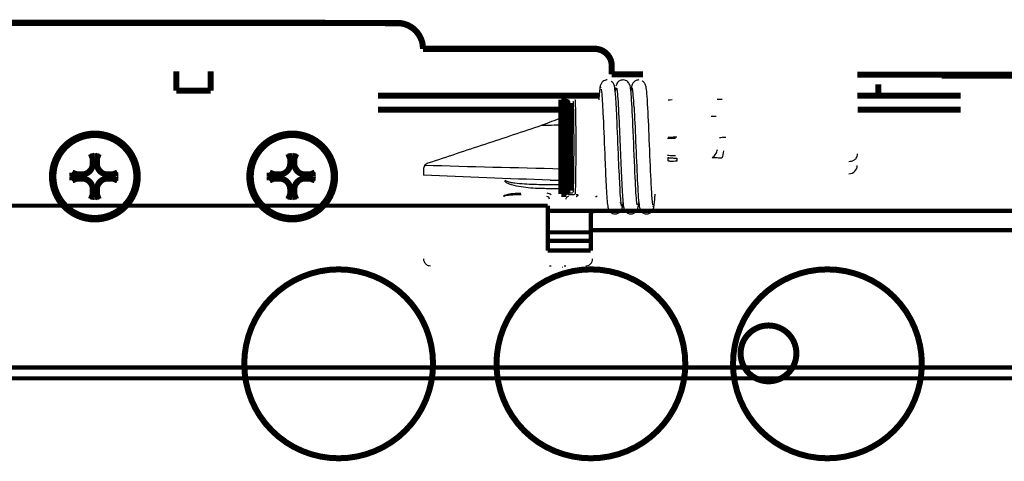
# Model space of a CAD drawing. Extents: x -255 to 1067, y -953 to 1035.
# Drawn here: x 681 to 796, y 444 to 495 of the extents above; entities that cross this region are included whole.
import ezdxf

# ---------------------------------------------------------------- set-up
doc = ezdxf.new("R2010")
doc.units = 0
doc.header["$MEASUREMENT"] = 0
for name, color, linetype in [('2', 7, 'CONTINUOUS'), ('6', 7, 'CONTINUOUS'), ('7', 7, 'CONTINUOUS')]:
    doc.layers.add(name, color=color, linetype=linetype)

msp = doc.modelspace()

# ---------------------------------------------------------------- linework, layer by layer
at = {"layer": '2', "color": 7, "linetype": 'CONTINUOUS', "const_width": 0.7}
for points in [[(677.19412, 495.1136), (725.1941, 495.09542)], [(725.19416, 495.09537), (725.32261, 495.09268)], [(728.19301, 492.09474), (748.193, 492.08717)], [(748.19302, 492.08718), (748.27865, 492.08539)], [(750.19341, 489.12178), (753.81731, 489.1204)], [(778.82311, 489.11094), (807.7955, 489.09997)], [(788.65411, 488.99308), (808.11047, 488.99308)], [(781.25875, 487.99065), (781.25875, 486.64064)], [(744.31893, 486.18638), (744.31477, 475.18638)], [(744.91893, 486.18615), (744.31893, 486.18638)], [(744.92025, 485.86238), (744.92, 485.97893)], [(744.92042, 485.73063), (744.92025, 485.86238)], [(744.92059, 485.57587), (744.92042, 485.73063)], [(744.92077, 485.4016), (744.92059, 485.57587)], [(744.92091, 485.21132), (744.92077, 485.4016)], [(744.92104, 485.00758), (744.92091, 485.21132)], [(744.92115, 484.79142), (744.92104, 485.00758)], [(745.31492, 475.586), (745.31878, 485.786)], [(744.92124, 484.56542), (744.92115, 484.79142)], [(744.92132, 484.33138), (744.92124, 484.56542)], [(744.92138, 484.09159), (744.92132, 484.33138)], [(744.92142, 483.84768), (744.92138, 484.09159)], [(744.92145, 483.60109), (744.92142, 483.84768)], [(744.92143, 482.52956), (744.92146, 482.81867)], [(744.92146, 483.35154), (744.92145, 483.60109)], [(744.92147, 483.09297), (744.92146, 483.35154)], [(744.92146, 482.81867), (744.92147, 483.09297)], [(744.92116, 481.24518), (744.92126, 481.58344)], [(744.92126, 481.58344), (744.92133, 481.9112)], [(744.92133, 481.9112), (744.92139, 482.22664)], [(744.92139, 482.22664), (744.92143, 482.52956)], [(744.92076, 480.18271), (744.92092, 480.54286)], [(744.92092, 480.54286), (744.92105, 480.8976)], [(744.92105, 480.8976), (744.92116, 481.24518)], [(744.92019, 479.09404), (744.9204, 479.45585)], [(744.9204, 479.45585), (744.92059, 479.8196)], [(744.92059, 479.8196), (744.92076, 480.18271)], [(744.91947, 478.047), (744.91972, 478.38692)], [(744.91972, 478.38692), (744.91997, 478.73693)], [(744.91997, 478.73693), (744.92019, 479.09404)], [(744.91833, 476.8329), (744.91863, 477.11013)], [(744.91863, 477.11013), (744.91892, 477.40643)], [(744.91892, 477.40643), (744.9192, 477.71919)], [(744.9192, 477.71919), (744.91947, 478.047)], [(744.91683, 475.76735), (744.91713, 475.93545)], [(744.91713, 475.93545), (744.91743, 476.12601)], [(744.91743, 476.12601), (744.91773, 476.33984)], [(744.91773, 476.33984), (744.91803, 476.57544)], [(744.91803, 476.57544), (744.91833, 476.8329)], [(744.31477, 475.18638), (744.91477, 475.18615)], [(744.91477, 475.18613), (744.91499, 475.1934)], [(744.91654, 475.62258), (744.91683, 475.76735)]]:
    msp.add_lwpolyline(points, dxfattribs=at)
at = {"layer": '2', "color": 6, "linetype": 'CONTINUOUS', "const_width": 0.7}
for points in [[(677.19563, 495.1485), (725.19561, 495.13033)], [(725.19561, 495.13033), (725.1941, 495.09542)], [(725.1956, 495.13031), (725.33856, 495.12693)], [(728.19452, 492.12965), (728.19301, 492.09474)], [(728.19452, 492.12965), (748.19451, 492.12208)], [(748.19451, 492.12208), (748.193, 492.08717)], [(748.19446, 492.12212), (748.28977, 492.11987)], [(750.19378, 490.12162), (750.19227, 490.08672)], [(750.19378, 490.12162), (750.19341, 489.12178)], [(699.45602, 487.24062), (699.45602, 489.49062)], [(703.45602, 489.49062), (703.45602, 487.24062)], [(703.45602, 487.24062), (699.45602, 487.24062)], [(689.71991, 479.32075), (689.5022, 479.87977)], [(689.71991, 478.74062), (689.71991, 479.32075)], [(689.71991, 479.32075), (690.19439, 479.32075)], [(690.19439, 479.32075), (690.41523, 479.87977)], [(690.19439, 479.32075), (690.19439, 478.74062)], [(712.71991, 479.32075), (712.50219, 479.87977)], [(712.71991, 478.74062), (712.71991, 479.32075)], [(712.71991, 479.32075), (713.19438, 479.32075)], [(713.19438, 479.32075), (713.41523, 479.87977)], [(713.19438, 479.32075), (713.19438, 478.74062)], [(689.71991, 478.74062), (689.47655, 478.74062)], [(690.19439, 478.74062), (690.44125, 478.74062)], [(712.71991, 478.74062), (712.47654, 478.74062)], [(713.19438, 478.74062), (713.44124, 478.74062)], [(687.31692, 477.24062), (687.32061, 477.69701)], [(687.32061, 476.78423), (687.31692, 477.24062)], [(687.87702, 477.47786), (687.31957, 477.69714)], [(687.87702, 477.00338), (687.31957, 476.78411)], [(687.87702, 477.00338), (687.87702, 477.47786)], [(688.45715, 477.47786), (687.87702, 477.47786)], [(688.45715, 477.00338), (687.87702, 477.00338)], [(688.4589, 477.72298), (688.45715, 477.47786)], [(688.45715, 477.00338), (688.4589, 476.75827)], [(691.45715, 477.47786), (691.4589, 477.72298)], [(691.45715, 477.47786), (692.03728, 477.47786)], [(692.03728, 477.00338), (691.45715, 477.00338)], [(691.45715, 477.00338), (691.4589, 476.75827)], [(692.03728, 477.47786), (692.59786, 477.69714)], [(692.03728, 477.47786), (692.03728, 477.00338)], [(692.03728, 477.00338), (692.59786, 476.78411)], [(710.31691, 477.24062), (710.3206, 477.69701)], [(710.3206, 476.78423), (710.31691, 477.24062)], [(710.87702, 477.47786), (710.31956, 477.69714)], [(710.87702, 477.00338), (710.31956, 476.78411)], [(710.87702, 477.00338), (710.87702, 477.47786)], [(711.45714, 477.47786), (710.87702, 477.47786)], [(711.45714, 477.00338), (710.87702, 477.00338)], [(711.45889, 477.72298), (711.45714, 477.47786)], [(711.45714, 477.00338), (711.45889, 476.75827)], [(714.45714, 477.47786), (714.45889, 477.72298)], [(714.45714, 477.47786), (715.03727, 477.47786)], [(715.03727, 477.00338), (714.45714, 477.00338)], [(714.45714, 477.00338), (714.45889, 476.75827)], [(715.03727, 477.47786), (715.59785, 477.69714)], [(715.03727, 477.47786), (715.03727, 477.00338)], [(715.03727, 477.00338), (715.59785, 476.78411)], [(689.71991, 475.74062), (689.47655, 475.74062)], [(689.71991, 475.1605), (689.5022, 474.60148)], [(689.71991, 475.1605), (689.71991, 475.74062)], [(690.19439, 475.1605), (689.71991, 475.1605)], [(690.19439, 475.74062), (690.19439, 475.1605)], [(690.19439, 475.74062), (690.44125, 475.74062)], [(690.19439, 475.1605), (690.41523, 474.60148)], [(712.71991, 475.74062), (712.47654, 475.74062)], [(712.71991, 475.1605), (712.50219, 474.60148)], [(712.71991, 475.1605), (712.71991, 475.74062)], [(713.19438, 475.1605), (712.71991, 475.1605)], [(713.19438, 475.74062), (713.19438, 475.1605)], [(713.19438, 475.74062), (713.44124, 475.74062)], [(713.19438, 475.1605), (713.41523, 474.60148)]]:
    msp.add_lwpolyline(points, dxfattribs=at)
at = {"layer": '2', "color": 7, "linetype": 'CONTINUOUS', "const_width": 0.7}
for points in [[(725.4536, 495.08404, 0.011822333), (725.32261, 495.09268)], [(725.58727, 495.06925, 0.010997496), (725.4536, 495.08404)], [(725.72316, 495.04817, 0.010806972), (725.58727, 495.06925)], [(725.86086, 495.02005, 0.011411154), (725.72316, 495.04817)], [(725.99988, 494.98486, 0.011698919), (725.86086, 495.02005)], [(726.1398, 494.94201, 0.011924603), (725.99988, 494.98486)], [(726.28003, 494.89156, 0.012080005), (726.1398, 494.94201)], [(726.41999, 494.83296, 0.012382234), (726.28003, 494.89156)], [(726.55908, 494.76637, 0.012556243), (726.41999, 494.83296)], [(726.69659, 494.69136, 0.012812874), (726.55908, 494.76637)], [(726.8319, 494.60825, 0.012958524), (726.69659, 494.69136)], [(726.96421, 494.51672, 0.0131822), (726.8319, 494.60825)], [(727.09292, 494.41722, 0.01331861), (726.96421, 494.51672)], [(727.21716, 494.30961, 0.013529699), (727.09292, 494.41722)], [(727.33641, 494.19456, 0.013602047), (727.21716, 494.30961)], [(727.44976, 494.07213, 0.013673609), (727.33641, 494.19456)], [(727.55683, 493.94285, 0.013850015), (727.44976, 494.07213)], [(727.65675, 493.80686, 0.014194152), (727.55683, 493.94285)], [(727.74923, 493.6659, 0.013881583), (727.65675, 493.80686)], [(727.83345, 493.52069, 0.01310593), (727.74923, 493.6659)], [(727.90955, 493.36864, 0.014300491), (727.83345, 493.52069)], [(727.9769, 493.20912, 0.016767434), (727.90955, 493.36864)], [(728.03492, 493.05677, 0.013051103), (727.9769, 493.20912)], [(728.0828, 492.91703, 0.0052930606), (728.03492, 493.05677)], [(728.12381, 492.73644, 0.017625834), (728.0828, 492.91703)], [(728.16063, 492.4586, 0.029925156), (728.12381, 492.73644)], [(728.19302, 492.0948, 0.015083075), (728.16063, 492.4586)], [(748.36598, 492.07963, 0.011822198), (748.27865, 492.08539)], [(748.45509, 492.06977, 0.010997356), (748.36598, 492.07963)], [(748.54569, 492.05571, 0.010806821), (748.45509, 492.06977)], [(748.63749, 492.03696, 0.011410983), (748.54569, 492.05571)], [(748.73017, 492.0135, 0.011698731), (748.63749, 492.03696)], [(748.82345, 491.98493, 0.011924401), (748.73017, 492.0135)], [(748.91693, 491.9513, 0.012079791), (748.82345, 491.98493)], [(749.01025, 491.91222, 0.012382007), (748.91693, 491.9513)], [(749.10297, 491.86783, 0.012556007), (749.01025, 491.91222)], [(749.19465, 491.81782, 0.012812631), (749.10297, 491.86783)], [(749.28485, 491.76241, 0.012958277), (749.19465, 491.81782)], [(749.37306, 491.70139, 0.013181951), (749.28485, 491.76241)], [(749.45887, 491.63506, 0.013318363), (749.37306, 491.70139)], [(749.54169, 491.56331, 0.013529457), (749.45887, 491.63506)], [(749.62119, 491.48661, 0.013601814), (749.54169, 491.56331)], [(749.69676, 491.40499, 0.013673389), (749.62119, 491.48661)], [(749.76814, 491.3188, 0.013849809), (749.69676, 491.40499)], [(749.83475, 491.22814, 0.014193961), (749.76814, 491.3188)], [(749.89641, 491.13417, 0.01388142), (749.83475, 491.22814)], [(749.95255, 491.03736, 0.013105797), (749.89641, 491.13417)], [(750.00329, 490.93599, 0.014300373), (749.95255, 491.03736)], [(750.04819, 490.82964, 0.016767332), (750.00329, 490.93599)], [(750.08686, 490.72808, 0.013051054), (750.04819, 490.82964)], [(750.11878, 490.63492, 0.005293048), (750.08686, 490.72808)], [(750.14612, 490.51452, 0.017625814), (750.11878, 490.63492)], [(750.17067, 490.3293, 0.02992524), (750.14612, 490.51452)], [(750.19226, 490.08676, 0.015083169), (750.17067, 490.3293)], [(744.91956, 486.08707, 0.0004915061), (744.91897, 486.18615)], [(744.92, 485.97893, 0.0003609596), (744.91956, 486.08707)], [(744.91499, 475.1934, 0.027794738), (744.91522, 475.21761)], [(744.91522, 475.21761, 0.0016017074), (744.91546, 475.25925)], [(744.91546, 475.25925, 0.0005507252), (744.91572, 475.31896)], [(744.91572, 475.31896, 0.0003004846), (744.91598, 475.39907)], [(744.91598, 475.39907, 0.0001805911), (744.91626, 475.49972)], [(744.91626, 475.49972, 0.0001224249), (744.91654, 475.62258)]]:
    msp.add_lwpolyline(points, format="xyb", dxfattribs=at)
at = {"layer": '2', "color": 6, "linetype": 'CONTINUOUS', "const_width": 0.7}
for points in [[(725.48341, 495.11637, 0.012801414), (725.33856, 495.12693)], [(725.63032, 495.09836, 0.012154494), (725.48341, 495.11637)], [(725.77865, 495.07289, 0.011972597), (725.63032, 495.09836)], [(725.92774, 495.03926, 0.012479236), (725.77865, 495.07289)], [(726.07699, 494.99759, 0.012718293), (725.92774, 495.03926)], [(726.22578, 494.94741, 0.012874036), (726.07699, 494.99759)], [(726.37346, 494.88897, 0.012975693), (726.22578, 494.94741)], [(726.51927, 494.8219, 0.01318303), (726.37346, 494.88897)], [(726.66259, 494.7466, 0.013292953), (726.51927, 494.8219)], [(726.80259, 494.66285, 0.013437675), (726.66259, 494.7466)], [(726.93872, 494.57122, 0.013510096), (726.80259, 494.66285)], [(727.07012, 494.47165, 0.013608194), (726.93872, 494.57122)], [(727.19634, 494.36483, 0.013662483), (727.07012, 494.47165)], [(727.31653, 494.25087, 0.013732476), (727.19634, 494.36483)], [(727.43038, 494.13064, 0.01372301), (727.31653, 494.25087)], [(727.53712, 494.00443, 0.013659531), (727.43038, 494.13064)], [(727.63661, 493.8729, 0.013733215), (727.53712, 494.00443)], [(727.72817, 493.73643, 0.013898343), (727.63661, 493.8729)], [(727.8118, 493.59667, 0.013544772), (727.72817, 493.73643)], [(727.88695, 493.45446, 0.012727534), (727.8118, 493.59667)], [(727.95398, 493.30748, 0.013687695), (727.88695, 493.45446)], [(728.01254, 493.15526, 0.015727342), (727.95398, 493.30748)], [(728.06239, 493.01097, 0.012377569), (728.01254, 493.15526)], [(728.10306, 492.87955, 0.0053927517), (728.06239, 493.01097)], [(728.13748, 492.71261, 0.016187672), (728.10306, 492.87955)], [(728.16801, 492.45926, 0.027070657), (728.13748, 492.71261)], [(728.19446, 492.12961, 0.013870207), (728.16801, 492.45926)], [(748.38634, 492.11282, 0.012801291), (748.28977, 492.11987)], [(748.48428, 492.10082, 0.012154288), (748.38634, 492.11282)], [(748.58317, 492.08384, 0.011972307), (748.48428, 492.10082)], [(748.68257, 492.06141, 0.012478849), (748.58317, 492.08384)], [(748.78207, 492.03363, 0.012717808), (748.68257, 492.06141)], [(748.88127, 492.00017, 0.012873462), (748.78207, 492.03363)], [(748.97972, 491.96121, 0.012975032), (748.88127, 492.00017)], [(749.07693, 491.91649, 0.013182285), (748.97972, 491.96121)], [(749.17248, 491.86628, 0.013292132), (749.07693, 491.91649)], [(749.26582, 491.81045, 0.013436785), (749.17248, 491.86628)], [(749.35658, 491.74936, 0.013509151), (749.26582, 491.81045)], [(749.44418, 491.68297, 0.013607202), (749.35658, 491.74936)], [(749.52833, 491.61176, 0.013661458), (749.44418, 491.68297)], [(749.60847, 491.53578, 0.01373143), (749.52833, 491.61176)], [(749.68438, 491.45562, 0.013721961), (749.60847, 491.53578)], [(749.75554, 491.37148, 0.013658495), (749.68438, 491.45562)], [(749.82187, 491.28379, 0.013732196), (749.75554, 491.37148)], [(749.88291, 491.19281, 0.013897345), (749.82187, 491.28379)], [(749.93868, 491.09964, 0.013543847), (749.88291, 491.19281)], [(749.98878, 491.00483, 0.012726715), (749.93868, 491.09964)], [(750.03347, 490.90683, 0.013686879), (749.98878, 491.00483)], [(750.07252, 490.80535, 0.015726498), (750.03347, 490.90683)], [(750.10576, 490.70916, 0.012376991), (750.07252, 490.80535)], [(750.13287, 490.62154, 0.0053925232), (750.10576, 490.70916)], [(750.15583, 490.51025, 0.016187054), (750.13287, 490.62154)], [(750.17619, 490.34134, 0.027069979), (750.15583, 490.51025)], [(750.19383, 490.12157, 0.013870034), (750.17619, 490.34134)], [(694.9579, 477.24062, 1), (684.9579, 477.24062)], [(694.79095, 477.24062, 1), (685.12526, 477.24062)], [(717.9579, 477.24062, 1), (707.9579, 477.24062)], [(717.79094, 477.24062, 1), (708.12525, 477.24062)], [(688.45715, 477.47786, 0.41421356), (689.71991, 478.74062)], [(690.19439, 478.74062, 0.41421356), (691.45715, 477.47786)], [(711.45714, 477.47786, 0.41421356), (712.71991, 478.74062)], [(713.19438, 478.74062, 0.41421356), (714.45714, 477.47786)], [(684.9579, 477.24062, 1), (694.9579, 477.24062)], [(685.12526, 477.24062, 1), (694.79095, 477.24062)], [(689.71991, 475.74062, 0.41421356), (688.45715, 477.00338)], [(691.45715, 477.00338, 0.41421356), (690.19439, 475.74062)], [(707.9579, 477.24062, 1), (717.9579, 477.24062)], [(708.12525, 477.24062, 1), (717.79094, 477.24062)], [(712.71991, 475.74062, 0.41421356), (711.45714, 477.00338)], [(714.45714, 477.00338, 0.41421356), (713.19438, 475.74062)]]:
    msp.add_lwpolyline(points, format="xyb", dxfattribs=at)
at = {"layer": '2', "color": 1, "linetype": 'CONTINUOUS', "const_width": 0.7}
for points in [[(748.70895, 486.64062), (722.95602, 486.64062)], [(790.85627, 486.64062), (778.82578, 486.64062)], [(722.95602, 485.04062), (745.64499, 485.04062)], [(778.82757, 485.04062), (790.85621, 485.04062)]]:
    msp.add_lwpolyline(points, dxfattribs=at)
at = {"layer": '2', "color": 2, "linetype": 'CONTINUOUS', "const_width": 0.7}
for points in [[(771.706, 456.64062, 1), (765.20601, 456.64062)], [(765.20601, 456.64062, 1), (771.706, 456.64062)]]:
    msp.add_lwpolyline(points, format="xyb", dxfattribs=at)
at = {"layer": '2', "color": 8, "linetype": 'CONTINUOUS'}
for points, knots in [([(749.67576, 488.48435), (749.56836, 488.48444), (749.42471, 488.46244), (749.10542, 488.28422), (749.01291, 488.1472), (748.9618, 488.06843), (748.93522, 488.02143), (748.86727, 487.86145), (748.83945, 487.75253), (748.80267, 487.53806), (748.7772, 487.38677), (748.72102, 486.80617), (748.69808, 486.51528), (748.67557, 486.18473)], [0, 0, 0, 0, 0.11594769, 0.11594769, 0.25409106, 0.25409106, 0.37527679, 0.37527679, 0.58347437, 0.58347437, 0.67271995, 0.67271995, 0.73739462, 0.73739462, 0.73739462, 0.73739462]), ([(751.15313, 475.90347), (751.10155, 476.8183), (751.04967, 477.97365), (750.92595, 480.91356), (750.8582, 482.63954), (750.73347, 485.25284), (750.68493, 486.1144), (750.57819, 487.40344), (750.53693, 487.61668), (750.48881, 487.84085), (750.45033, 487.96075), (750.33226, 488.164), (750.2433, 488.26507), (750.12763, 488.34433)], [0.15300179, 0.15300179, 0.15300179, 0.15300179, 0.26271469, 0.26271469, 0.40455527, 0.40455527, 0.5125781, 0.5125781, 0.61503402, 0.61503402, 0.75024871, 0.75024871, 0.87165034, 0.87165034, 0.87165034, 0.87165034]), ([(751.50923, 488.48369), (751.3453, 488.48376), (751.2072, 488.43448), (751.00199, 488.31745), (750.88653, 488.22109), (750.74092, 487.97317), (750.70623, 487.87239), (750.68064, 487.76754)], [0, 0, 0, 0, 0.15001486, 0.15001486, 0.30391256, 0.30391256, 0.4038326, 0.4038326, 0.4038326, 0.4038326]), ([(753.1546, 473.94167), (753.1519, 473.94396), (753.1402, 473.9911), (753.11386, 474.1995), (753.10224, 474.2942), (753.02496, 475.12026), (752.96248, 476.25381), (752.81876, 479.41338), (752.74348, 481.39207), (752.59532, 484.7259), (752.52994, 485.99625), (752.4324, 487.1406), (752.41349, 487.31327), (752.38303, 487.52324), (752.37445, 487.57768), (752.3446, 487.74235), (752.32289, 487.83655), (752.25521, 488.01255), (752.21908, 488.07403), (752.17818, 488.13517), (752.16612, 488.15134), (752.04872, 488.30336), (751.85118, 488.45166), (751.59396, 488.4791)], [0, 0, 0, 0, 0.1292805, 0.1292805, 0.16592688, 0.16592688, 0.31207144, 0.31207144, 0.48658476, 0.48658476, 0.63692013, 0.63692013, 0.69162856, 0.69162856, 0.7115791, 0.7115791, 0.74454847, 0.74454847, 0.77461526, 0.77461526, 0.78960277, 0.78960277, 0.97960434, 0.97960434, 0.97960434, 0.97960434]), ([(752.52685, 487.81654), (752.51836, 487.78644), (752.49476, 487.69988), (752.45423, 487.43559), (752.44, 487.32395), (752.4255, 487.18831)], [0.49101525, 0.49101525, 0.49101525, 0.49101525, 0.54168101, 0.54168101, 0.56870479, 0.56870479, 0.56870479, 0.56870479]), ([(753.34244, 488.48291), (753.18615, 488.48294), (753.05071, 488.4381), (752.84473, 488.32333), (752.73243, 488.23212), (752.5797, 487.98775), (752.54649, 487.88642), (752.52735, 487.81848), (752.52708, 487.81752), (752.52685, 487.81654)], [0, 0, 0, 0, 0.18243129, 0.18243129, 0.35972895, 0.35972895, 0.48928232, 0.48928232, 0.49101525, 0.49101525, 0.49101525, 0.49101525]), ([(754.99056, 473.93365), (754.98839, 473.93787), (754.96346, 474.01799), (754.88625, 474.79938), (754.84247, 475.45776), (754.72884, 477.61279), (754.66208, 479.25539), (754.52798, 482.49834), (754.46539, 483.98488), (754.31902, 486.67883), (754.25416, 487.36345), (754.17609, 487.745), (754.15997, 487.81514), (754.11248, 487.95546), (754.08527, 488.0134), (754.00946, 488.14551), (753.94732, 488.23704), (753.78434, 488.35121), (753.75555, 488.36874), (753.72534, 488.38505)], [0, 0, 0, 0, 0.11058527, 0.11058527, 0.23523061, 0.23523061, 0.42625747, 0.42625747, 0.60174118, 0.60174118, 0.8191211, 0.8191211, 0.85267528, 0.85267528, 0.88684807, 0.88684807, 0.94516639, 0.94516639, 0.95666763, 0.95666763, 0.95666763, 0.95666763]), ([(748.94188, 487.42483), (748.94425, 487.42052), (748.97419, 487.32826), (749.07164, 486.28697), (749.13011, 485.30452), (749.25751, 482.65639), (749.32579, 480.91955), (749.44156, 478.16406), (749.48617, 477.1512), (749.58745, 475.21339), (749.63283, 474.49376), (749.73378, 473.68715), (749.76585, 473.57165), (749.81024, 473.42826), (749.87342, 473.244), (750.05551, 473.08173), (750.13925, 472.99687), (750.39987, 472.89901), (750.49723, 472.88412), (750.58659, 472.88412)], [0, 0, 0, 0, 0.13135367, 0.13135367, 0.29175485, 0.29175485, 0.49283711, 0.49283711, 0.6237606, 0.6237606, 0.78624778, 0.78624778, 0.87510925, 0.87510925, 0.98865697, 0.98865697, 0.99572279, 0.99572279, 1, 1, 1, 1]), ([(750.66067, 487.56), (750.65183, 487.52605), (750.63018, 487.42108), (750.60852, 487.26206), (750.59574, 487.15047)], [8.4268014, 8.4268014, 8.4268014, 8.4268014, 8.4944557, 8.5917068, 8.5917068, 8.5917068, 8.5917068]), ([(750.76471, 487.53228), (750.78068, 487.41359), (750.79285, 487.36541), (750.81905, 487.1643), (750.83159, 487.0661), (750.91286, 486.21685), (750.9779, 485.0576), (751.15194, 481.26672), (751.24879, 478.56387), (751.40593, 475.47122), (751.45826, 474.64562), (751.53437, 473.93036), (751.56304, 473.49534), (751.82998, 473.12267), (751.89989, 473.05156), (752.16041, 472.91446), (752.29031, 472.88333), (752.41979, 472.88333)], [0, 0, 0, 0, 0.19186238, 0.19186238, 0.24225389, 0.24225389, 0.43622654, 0.43622654, 0.74324585, 0.74324585, 0.89560548, 0.89560548, 0.95604383, 0.95604383, 0.98000385, 0.98000385, 1, 1, 1, 1]), ([(752.79258, 485.30278), (752.78422, 485.45254), (752.74605, 486.10547), (752.67788, 487.03743), (752.61746, 487.46827), (752.58698, 487.57521), (752.58661, 487.57668)], [2.9195106, 2.9195106, 2.9195106, 2.9195106, 2.9845385, 3.2141184, 3.4436982, 3.4469515, 3.4469515, 3.4469515, 3.4469515]), ([(752.79258, 485.30278), (752.85318, 484.22386), (752.91353, 482.83912), (753.11114, 478.08575), (753.21803, 475.1304), (753.38513, 473.80945), (753.40883, 473.6565), (753.50021, 473.33897), (753.60283, 473.16502), (753.78379, 473.03216), (753.8285, 472.99971), (754.00388, 472.91098), (754.12977, 472.88262), (754.25326, 472.88254)], [0.2440289, 0.2440289, 0.2440289, 0.2440289, 0.43741515, 0.43741515, 0.85211514, 0.85211514, 0.90372001, 0.90372001, 0.98383442, 0.98383442, 0.98922802, 0.98922802, 1, 1, 1, 1]), ([(751.17073, 474.23091), (751.34387, 473.79056), (751.31429, 473.89748), (751.25576, 474.32953), (751.19257, 475.21956), (751.15833, 475.8107), (751.15313, 475.90347)], [10.785691, 10.785691, 10.785691, 10.785691, 10.790254, 11.019834, 11.249414, 11.290856, 11.290856, 11.290856, 11.290856]), ([(754.25326, 472.88254), (754.35593, 472.88254), (754.4807, 472.90274), (754.83012, 473.07177), (754.93633, 473.25054), (754.96392, 473.2962), (754.97306, 473.31192), (755.04814, 473.45468), (755.07916, 473.58136), (755.12439, 473.83089), (755.14048, 473.95079), (755.16857, 474.18977), (755.19249, 474.45038), (755.22098, 474.81012), (755.23385, 474.98958), (755.2466, 475.18224)], [0, 0, 0, 0, 0.01527467, 0.01527467, 0.042089967, 0.042089967, 0.051195912, 0.051195912, 0.11028855, 0.11028855, 0.16531832, 0.16531832, 0.27304855, 0.27304855, 0.36421526, 0.36421526, 0.36421526, 0.36421526]), ([(748.40713, 474.98489), (748.40708, 474.98096), (748.40714, 474.9752), (748.40738, 474.96762), (748.40773, 474.9596), (748.40843, 474.94939), (748.40954, 474.93737), (748.41124, 474.92617), (748.41412, 474.90578), (748.42441, 474.87352), (748.42299, 474.87582), (748.42521, 474.87533), (748.42233, 474.87027), (748.41874, 474.86744), (748.4175, 474.86879), (748.41735, 474.8673), (748.41465, 474.87091), (748.33342, 474.88867), (748.30704, 474.88493)], [0, 0, 0, 0, 0.027677932, 0.041026217, 0.054042862, 0.084987184, 0.11380554, 0.14045373, 0.16489895, 0.26374659, 0.35995339, 0.47822376, 0.50189417, 0.52130406, 0.56874634, 0.62768904, 0.74958586, 1, 1, 1, 1]), ([(750.58659, 472.88412), (750.69053, 472.88405), (750.80342, 472.90662), (751.05123, 473.01427), (751.15593, 473.10641), (751.25192, 473.22666), (751.29171, 473.28283), (751.3531, 473.4052), (751.37375, 473.46073), (751.41125, 473.5835), (751.45327, 473.71955), (751.50371, 474.22159)], [0, 0, 0, 0, 0.15768274, 0.15768274, 0.37207634, 0.37207634, 0.4444632, 0.4444632, 0.50681319, 0.50681319, 0.58968182, 0.58968182, 0.58968182, 0.58968182]), ([(752.41979, 472.88333), (752.68748, 472.88318), (752.90565, 473.02095), (753.10906, 473.24796), (753.15354, 473.335), (753.2241, 473.49636), (753.25049, 473.60596), (753.28127, 473.77067), (753.30475, 473.9057), (753.33507, 474.20166), (753.33597, 474.21057), (753.33688, 474.21955)], [0, 0, 0, 0, 0.10134969, 0.10134969, 0.16285787, 0.16285787, 0.27773322, 0.27773322, 0.34945549, 0.34945549, 0.35166424, 0.35166424, 0.35166424, 0.35166424])]:
    msp.add_open_spline(points, degree=3, knots=knots, dxfattribs=at)
for points in [[(748.92493, 487.55974), (748.90861, 487.62226), (748.89234, 487.65384), (748.87607, 487.65392)], [(755.05295, 473.71311), (755.03735, 473.71313), (755.0218, 473.74411), (755.00619, 473.80545)]]:
    msp.add_open_spline(points, degree=3, dxfattribs=at)
at = {"layer": '2', "color": 7, "linetype": 'CONTINUOUS'}
msp.add_open_spline([(744.91477, 475.18613), (744.91584, 475.18615), (744.91722, 475.18616), (744.91906, 475.18617), (744.92236, 475.18621), (744.92759, 475.18633), (744.93477, 475.18663), (744.94199, 475.18705), (744.95294, 475.18789), (744.96766, 475.1895), (744.98614, 475.19239), (745.00473, 475.19621), (745.03289, 475.20341), (745.07024, 475.21643), (745.1152, 475.23867), (745.1577, 475.2669), (745.20913, 475.31131), (745.26126, 475.37885), (745.30103, 475.46415), (745.31534, 475.5613), (745.31442, 475.57796), (745.31523, 475.58536), (745.31514, 475.59569), (745.31532, 475.60869), (745.3155, 475.63964), (745.31584, 475.70926), (745.31627, 475.85457), (745.31673, 476.06), (745.31745, 476.47095), (745.31845, 477.24783), (745.31956, 478.53066), (745.32042, 479.98376), (745.3209, 481.27593), (745.3211, 482.29633), (745.32115, 483.06598), (745.32108, 483.76464), (745.32093, 484.2919), (745.32075, 484.68218), (745.32057, 484.95773), (745.32035, 485.20338), (745.32013, 485.37844), (745.31994, 485.49899), (745.31979, 485.57955), (745.31962, 485.64785), (745.31947, 485.6953), (745.31934, 485.7275), (745.31924, 485.74897), (745.31913, 485.76632), (745.31903, 485.77673), (745.31897, 485.78303), (745.3189, 485.78666), (745.31889, 485.7899), (745.31855, 485.79638), (745.31984, 485.79586), (745.30995, 485.88863), (745.2747, 485.97657), (745.22066, 486.05418), (745.1524, 486.1147), (745.05455, 486.16937), (744.97242, 486.1862), (744.91897, 486.18615)], degree=3, knots=[0, 0, 0, 0, 0.000161129, 0.000241865, 0.0003227148, 0.000739693, 0.0011596333, 0.0015824992, 0.0020082514, 0.0030841991, 0.0041771731, 0.0052863578, 0.0064108398, 0.0092717219, 0.012202911, 0.015183249, 0.01818921, 0.024106869, 0.029829563, 0.035194179, 0.039037008, 0.04686742, 0.054797378, 0.062836565, 0.070986728, 0.10041457, 0.13115508, 0.16312671, 0.19621152, 0.28306505, 0.3725816, 0.46084366, 0.54424296, 0.59602049, 0.64404816, 0.69036662, 0.74029738, 0.76686159, 0.79428026, 0.82247413, 0.85134568, 0.86645773, 0.88170238, 0.89706139, 0.91251575, 0.9212918, 0.93008862, 0.93890283, 0.94773146, 0.95055751, 0.95338489, 0.95621392, 0.95904521, 0.96385797, 0.96923351, 0.9747629, 0.98050029, 0.98561551, 0.99063843, 1, 1, 1, 1], dxfattribs=at)
at = {"layer": '2', "color": 71, "linetype": 'CONTINUOUS'}
for points, knots in [([(745.70028, 485.98583), (745.6892, 485.98586), (745.66682, 485.7719), (745.64695, 485.15405), (745.63828, 484.76304)], [2.7399254, 2.7399254, 2.7399254, 2.7399254, 8.5420252, 14.344123, 14.344123, 14.344123, 14.344123]), ([(745.69804, 475.38671), (745.71267, 475.40071), (745.72735, 475.60158), (745.75108, 476.26232), (745.76069, 476.66201), (745.77674, 477.61978), (745.78319, 478.17855), (745.79226, 479.40438), (745.79472, 480.07583), (745.79493, 481.30438), (745.7934, 481.86293), (745.78622, 483.09794), (745.77934, 483.75274), (745.76151, 484.82855), (745.75066, 485.25645), (745.72668, 485.83487), (745.71353, 485.98585), (745.70028, 485.98583)], [2, 2, 2, 2, 9.6899811, 9.6899811, 15.841979, 15.841979, 21.994021, 21.994021, 28.387532, 28.387532, 33.726598, 33.726598, 40.844524, 40.844524, 47.76674, 47.76674, 54.688956, 54.688956, 54.688956, 54.688956]), ([(745.90033, 486.18575), (745.9136, 486.18578), (745.92676, 486.02909), (745.95077, 485.42885), (745.96163, 484.98481), (745.97948, 483.86839), (745.98636, 483.18889), (745.99353, 481.90727), (745.99506, 481.32765), (745.99482, 480.05273), (745.99235, 479.35595), (745.98326, 478.08386), (745.97679, 477.504), (745.9607, 476.51009), (745.95107, 476.09531), (745.92729, 475.40964), (745.91259, 475.2012), (745.89797, 475.18666)], [2, 2, 2, 2, 8.9222152, 8.9222152, 15.844431, 15.844431, 22.962358, 22.962358, 28.301423, 28.301423, 34.694935, 34.694935, 40.846977, 40.846977, 46.998975, 46.998975, 54.688956, 54.688956, 54.688956, 54.688956]), ([(745.62133, 484.61027), (745.6193, 484.60619), (745.57898, 484.58347), (745.46399, 484.52042), (745.39857, 484.48485), (745.32553, 484.44562), (745.32086, 484.44311)], [2, 2, 2, 2, 3.3776112, 3.3776112, 4.3673955, 4.4346022, 4.4346022, 4.4346022, 4.4346022]), ([(745.60439, 484.73965), (745.60651, 484.73969), (745.62057, 484.7402), (745.63117, 484.74129), (745.64825, 484.7424), (745.65786, 484.7435), (745.66745, 484.74455), (745.67256, 484.7456), (745.6741, 484.7464), (745.67421, 484.74666), (745.6744, 484.74596)], [0.0000096212, 0.0000096212, 0.0000096212, 0.0000096212, 0.0000519846, 0.000103222, 0.000202508, 0.000249088, 0.000295087, 0.0003857852, 0.0004310559, 0.000431655, 0.000431655, 0.000431655, 0.000431655]), ([(745.62133, 484.61027), (745.62131, 484.59424), (745.6213, 484.5782), (745.62093, 484.08882), (745.61879, 483.61715), (745.61507, 483.18589)], [2.1738325, 2.1738325, 2.1738325, 2.1738325, 2.2351056, 2.2351056, 4.0435345, 4.0435345, 4.0435345, 4.0435345]), ([(728.81065, 478.83021), (731.00619, 479.55144), (733.21947, 480.28142), (736.53674, 481.37926), (737.64243, 481.74584), (739.8487, 482.47869), (740.94949, 482.84505), (742.04359, 483.21001)], [2, 2, 2, 2, 19.343564, 19.343564, 28.016621, 28.016621, 36.69184, 36.69184, 36.69184, 36.69184]), ([(757.78227, 481.80188), (757.58341, 481.80189), (757.26703, 481.8003), (756.88585, 481.79386), (756.78628, 481.7884), (756.78291, 481.78493)], [0, 0, 0, 0, 0.0005722313, 0.000980298, 0.0015525273, 0.0015525273, 0.0015525273, 0.0015525273]), ([(761.87427, 479.41816), (762.04323, 479.53175), (762.19986, 479.68792), (762.40561, 480.03847), (762.47165, 480.21172), (762.50242, 480.3986)], [2, 2, 2, 2, 2.6894466, 2.6894466, 3.1882269, 3.1882269, 3.1882269, 3.1882269]), ([(777.8314, 478.99795), (778.03767, 478.99781), (778.36319, 479.0678), (778.74868, 479.40068), (778.83523, 479.69496), (778.83417, 479.89144)], [0, 0, 0, 0, 0.0005911008, 0.0010117251, 0.0016041441, 0.0016041441, 0.0016041441, 0.0016041441]), ([(757.77531, 479.00544), (757.48782, 479.00848), (757.16046, 478.99335), (756.8777, 479.01348), (756.77773, 479.03593), (756.76126, 479.14147), (756.75861, 479.18986)], [0, 0, 0, 0, 0.0008288949, 0.0011066868, 0.0017722478, 0.002184854, 0.002184854, 0.002184854, 0.002184854]), ([(756.7703, 479.45455), (756.77289, 479.44657), (756.80686, 479.43059), (756.97986, 479.41009), (757.30489, 479.39293), (757.5935, 479.38818), (757.77649, 479.38808)], [0, 0, 0, 0, 0.000451569, 0.0009157067, 0.0012624581, 0.0017992847, 0.0017992847, 0.0017992847, 0.0017992847]), ([(763.026, 479.38611), (762.75616, 479.38623), (762.33634, 479.39574), (762.00234, 479.41137), (761.87427, 479.41816)], [0, 0, 0, 0, 0.00079042, 0.0013337927, 0.0013337927, 0.0013337927, 0.0013337927]), ([(777.81327, 477.56065), (778.0884, 477.56061), (778.60357, 477.7823), (778.8027, 478.2987), (778.80632, 478.53413)], [0, 0, 0, 0, 0.000813061, 0.0015954401, 0.0015954401, 0.0015954401, 0.0015954401]), ([(742.14289, 475.82505), (741.39816, 475.84015), (740.65348, 475.88584), (739.54176, 476.03227), (739.16969, 476.0941), (738.61784, 476.23024), (738.43305, 476.28329), (738.16219, 476.38858), (738.07166, 476.42866), (737.89408, 476.53017), (737.80239, 476.59192), (737.74641, 476.68267)], [2, 2, 2, 2, 5.1290813, 5.1290813, 6.7106512, 6.7106512, 7.5158928, 7.5158928, 7.9296858, 7.9296858, 8.3723451, 8.3723451, 8.3723451, 8.3723451]), ([(737.80762, 476.81324), (737.80334, 476.78895), (737.81876, 476.76425), (737.90015, 476.69825), (737.99184, 476.66736), (738.16943, 476.61657), (738.25996, 476.59651), (738.53081, 476.54382), (738.7156, 476.51725), (739.26743, 476.44908), (739.63949, 476.41809), (740.75115, 476.34467), (741.49578, 476.32168), (742.24049, 476.31395)], [2, 2, 2, 2, 2.2006411, 2.2006411, 2.6433004, 2.6433004, 3.0570933, 3.0570933, 3.862335, 3.862335, 5.4439048, 5.4439048, 8.5729862, 8.5729862, 8.5729862, 8.5729862]), ([(745.63394, 476.7519), (745.63009, 476.66823), (745.61188, 476.49925), (745.54884, 476.24936), (745.45126, 476.03653), (745.3601, 475.92926), (745.31634, 475.89346)], [2, 2, 2, 2, 2.4658072, 2.9440377, 3.4608635, 3.8590311, 3.8590311, 3.8590311, 3.8590311]), ([(745.31722, 476.35224), (745.35766, 476.37002), (745.41878, 476.40719), (745.4679, 476.45183), (745.48564, 476.47053)], [2.2311759, 2.2311759, 2.2311759, 2.2311759, 2.601218, 2.8437211, 2.8437211, 2.8437211, 2.8437211]), ([(745.31785, 476.80066), (745.34437, 476.80091), (745.40243, 476.80159), (745.48674, 476.80308), (745.55554, 476.80507), (745.60457, 476.80751), (745.6175, 476.80925), (745.61831, 476.81022)], [0.26527258, 0.26527258, 0.26527258, 0.26527258, 0.37703499, 0.51972218, 0.68547479, 0.82032255, 1, 1, 1, 1]), ([(745.48564, 476.4704), (745.50564, 476.49138), (745.55448, 476.55206), (745.60893, 476.65896), (745.62866, 476.74564), (745.63328, 476.78854)], [2.8437213, 2.8437213, 2.8437213, 2.8437213, 3.1180438, 3.5962743, 4.0620815, 4.0620815, 4.0620815, 4.0620815]), ([(737.59548, 474.96677), (737.6098, 474.98563), (737.6702, 475.03428), (737.79904, 475.09441), (738.01203, 475.16039), (738.25935, 475.21005), (738.46481, 475.24067), (738.62719, 475.25999), (738.8172, 475.27953), (739.14307, 475.30246), (739.41527, 475.30987), (739.57843, 475.31039)], [2.2010689, 2.2010689, 2.2010689, 2.2010689, 2.4274362, 2.8941508, 3.6140964, 4.5627641, 5.3607258, 5.6263092, 6.1570467, 7.2173585, 8.8064288, 8.8064288, 8.8064288, 8.8064288]), ([(739.61731, 475.10692), (739.45415, 475.10674), (739.18197, 475.10309), (738.85613, 475.09169), (738.66614, 475.08195), (738.50377, 475.07233), (738.29833, 475.05706), (738.05104, 475.03227), (737.83808, 474.99932), (737.69093, 474.96501), (737.61407, 474.93005), (737.61019, 474.90779)], [2, 2, 2, 2, 3.5890703, 4.6493821, 5.1801196, 5.445703, 6.2436647, 7.1923324, 7.912278, 8.3789926, 8.8064288, 8.8064288, 8.8064288, 8.8064288]), ([(745.13571, 475.31893), (745.2652, 475.3188), (745.39458, 475.31967), (745.57874, 475.32274), (745.63359, 475.32494), (745.63591, 475.32721)], [2, 2, 2, 2, 3.7320628, 3.7320628, 5.4557221, 5.4557221, 5.4557221, 5.4557221]), ([(745.83583, 475.12715), (745.83255, 475.124), (745.75575, 475.12091), (745.49792, 475.11657), (745.3168, 475.11534), (745.13807, 475.11546)], [2, 2, 2, 2, 3.7236593, 3.7236593, 5.4557221, 5.4557221, 5.4557221, 5.4557221]), ([(746.04942, 474.9045), (746.0724, 474.92102), (746.12187, 474.94833), (746.19666, 474.99306), (746.25676, 475.03345), (746.28581, 475.07884), (746.224, 475.09035), (746.19039, 475.09907), (746.14547, 475.10363), (746.10111, 475.10418), (746.06621, 475.10443), (746.04968, 475.10456)], [0, 0, 0, 0, 0.0000850234, 0.0001695378, 0.000261465, 0.0003210353, 0.0003771827, 0.0004196074, 0.0004616917, 0.0005134181, 0.000566181, 0.000566181, 0.000566181, 0.000566181]), ([(742.93733, 474.60567), (742.9373, 474.68412), (742.87271, 474.84109), (742.7158, 474.90582), (742.63732, 474.90582)], [2, 2, 2, 2, 2.7488655, 3.4977057, 3.4977057, 3.4977057, 3.4977057]), ([(745.13741, 474.9049), (745.0675, 474.90493), (744.95429, 474.86369), (744.85663, 474.73553), (744.83728, 474.64845), (744.83727, 474.60501)], [2, 2, 2, 2, 2.6673237, 3.0824676, 3.4976198, 3.4976198, 3.4976198, 3.4976198]), ([(728.25712, 467.64354), (728.25703, 467.44188), (728.33674, 467.24104), (728.55937, 467.00498), (728.66481, 466.93529), (728.8683, 466.86021), (728.96266, 466.84335), (729.05668, 466.84332)], [2, 2, 2, 2, 3.8954635, 3.8954635, 5.0506706, 5.0506706, 5.9346824, 5.9346824, 5.9346824, 5.9346824]), ([(747.15465, 466.83649), (747.35622, 466.83638), (747.55706, 466.91609), (747.79312, 467.13872), (747.86281, 467.24416), (747.93789, 467.44765), (747.95475, 467.54201), (747.95474, 467.63605)], [2, 2, 2, 2, 3.8954635, 3.8954635, 5.0506706, 5.0506706, 5.9346824, 5.9346824, 5.9346824, 5.9346824]), ([(742.93431, 466.83806), (742.96955, 466.83804), (743.04006, 466.83735), (743.09128, 466.83552), (743.10652, 466.83439)], [2, 2, 2, 2, 2.6652316, 3.3304248, 3.3304248, 3.3304248, 3.3304248]), ([(744.6602, 466.83386), (744.67748, 466.83492), (744.72863, 466.83672), (744.79911, 466.83735), (744.83438, 466.83728)], [2, 2, 2, 2, 2.6651932, 3.3304248, 3.3304248, 3.3304248, 3.3304248])]:
    msp.add_open_spline(points, degree=3, knots=knots, dxfattribs=at)
for points in [[(756.74771, 486.15817), (756.75009, 486.17134), (756.78324, 486.17858), (756.84452, 486.18076)], [(756.84452, 486.18076), (756.93009, 486.18391), (757.06917, 486.18651), (757.24213, 486.18825)], [(762.47365, 486.23961), (762.64705, 486.24134), (762.8447, 486.24223), (763.04544, 486.2421)], [(745.62711, 484.7524), (745.62503, 484.72951), (745.623, 484.68664), (745.62133, 484.61027)], [(762.36068, 484.23577), (762.15991, 484.23581), (761.96226, 484.23492), (761.78889, 484.23328)], [(744.31519, 484.04299), (743.55493, 483.76483), (742.79711, 483.487), (742.04359, 483.21001)], [(742.04359, 483.21001), (742.80052, 483.2278), (743.55748, 483.24506), (744.31445, 483.26202)], [(756.69228, 481.69022), (756.69882, 481.69704), (756.93757, 481.70319), (757.29835, 481.70586)], [(757.29835, 481.70586), (757.4145, 481.70656), (757.52139, 481.70777), (757.61216, 481.70927)], [(762.73281, 481.79689), (762.92739, 481.8002), (763.19261, 481.80208), (763.46801, 481.80201)], [(757.29757, 479.65434), (756.93683, 479.6625), (756.69809, 479.68135), (756.69149, 479.70189)], [(757.61138, 479.64317), (757.52064, 479.64794), (757.41375, 479.65174), (757.29757, 479.65434)], [(763.20924, 480.23165), (763.17845, 479.92016), (763.1124, 479.6314), (763.026, 479.38611)], [(728.39504, 478.51877), (728.31263, 478.38416), (728.26525, 478.22264), (728.26408, 478.05679)], [(728.39504, 478.51877), (728.48993, 478.65894), (728.63813, 478.77345), (728.81065, 478.83021)], [(744.3125, 478.11126), (739.00594, 478.23386), (733.69993, 478.36769), (728.39504, 478.51877)], [(756.75861, 479.18986), (756.7628, 479.21674), (756.7669, 479.30885), (756.7703, 479.45455)], [(757.77649, 479.38808), (757.77563, 479.25196), (757.77467, 479.12354), (757.77531, 479.00544)], [(728.26408, 478.05679), (728.26264, 477.83776), (728.26152, 477.61305), (728.2608, 477.38845)], [(743.00432, 476.81127), (738.08913, 476.98659), (733.17448, 477.17624), (728.2608, 477.38845)], [(745.61317, 478.18627), (745.61657, 477.75512), (745.61834, 477.28351), (745.61831, 476.81022)], [(737.74641, 476.68267), (737.75076, 476.73235), (737.76401, 476.78434), (737.80762, 476.81324)], [(742.24049, 476.31395), (742.49201, 476.3114), (742.74799, 476.31143), (743.00446, 476.31133)], [(743.00432, 476.81127), (743.44046, 476.80888), (743.87664, 476.80653), (744.31283, 476.80427)], [(743.00446, 476.31133), (743.04294, 476.31127), (743.08144, 476.31125), (743.11992, 476.3112)], [(743.11992, 476.3112), (743.51919, 476.31108), (743.91844, 476.31093), (744.31769, 476.31077)], [(745.48564, 476.4704), (745.44432, 476.42785), (745.39148, 476.38458), (745.31722, 476.35241)], [(745.63604, 476.82716), (745.63555, 476.80508), (745.63414, 476.78398), (745.63276, 476.76372)], [(742.99185, 475.82006), (742.70684, 475.82025), (742.4224, 475.82004), (742.14289, 475.82505)], [(742.61814, 475.31933), (742.80171, 475.31964), (742.98608, 475.24947), (743.11992, 475.12755)], [(743.12018, 475.82006), (743.07734, 475.82002), (743.03456, 475.82004), (742.99185, 475.82006)], [(744.31693, 475.81954), (743.91799, 475.81969), (743.51905, 475.81985), (743.12018, 475.82006)], [(745.13571, 475.31893), (745.13466, 475.21162), (745.13776, 475.1147), (745.13807, 475.11546)], [(737.61019, 474.90779), (737.59601, 474.92382), (737.595, 474.94695), (737.59548, 474.96677)], [(748.15663, 472.99682), (748.15916, 472.99893), (748.0642, 473.00056), (747.95684, 473.00037)], [(743.10652, 466.83439), (743.1247, 466.8355), (743.13445, 466.83674), (743.1345, 466.83793)], [(744.48983, 466.63394), (744.45375, 466.63503), (744.43435, 466.63628), (744.4344, 466.63748)], [(744.63445, 466.83741), (744.63445, 466.83617), (744.64415, 466.83493), (744.6602, 466.83386)]]:
    msp.add_open_spline(points, degree=3, dxfattribs=at)
at = {"layer": '2', "color": 6, "linetype": 'CONTINUOUS'}
for points in [[(689.47649, 478.74063), (689.48313, 479.12383), (689.49173, 479.50477), (689.50224, 479.87974)], [(689.50224, 479.87974), (689.80676, 479.88331), (690.1108, 479.88331), (690.41529, 479.87974)], [(690.41529, 479.87974), (690.42585, 479.50478), (690.43457, 479.12383), (690.4413, 478.74063)], [(712.47653, 478.74063), (712.48312, 479.12383), (712.49172, 479.50477), (712.50215, 479.87974)], [(712.50215, 479.87974), (712.80676, 479.88331), (713.1108, 479.88331), (713.4152, 479.87974)], [(713.4152, 479.87974), (713.42585, 479.50478), (713.43456, 479.12383), (713.44121, 478.74063)], [(687.31963, 477.69713), (687.69463, 477.70769), (688.07565, 477.71634), (688.45888, 477.72301)], [(691.45892, 477.72301), (691.84205, 477.71634), (692.22294, 477.70769), (692.5979, 477.69713)], [(692.5979, 477.69713), (692.60141, 477.39258), (692.60141, 477.08854), (692.5979, 476.78408)], [(710.31954, 477.69713), (710.69463, 477.70769), (711.07564, 477.71634), (711.45892, 477.72301)], [(714.45883, 477.72301), (714.84205, 477.71634), (715.22293, 477.70769), (715.59781, 477.69713)], [(715.59781, 477.69713), (715.6014, 477.39258), (715.6014, 477.08854), (715.59781, 476.78408)], [(688.45888, 476.75833), (688.07565, 476.7649), (687.69464, 476.77356), (687.31963, 476.78408)], [(692.5979, 476.78408), (692.22295, 476.77356), (691.84206, 476.7649), (691.45892, 476.75833)], [(711.45892, 476.75833), (711.07564, 476.7649), (710.69463, 476.77356), (710.31954, 476.78408)], [(715.59781, 476.78408), (715.22294, 476.77356), (714.84205, 476.7649), (714.45883, 476.75833)], [(689.50224, 474.60147), (689.49173, 474.97646), (689.48313, 475.35742), (689.47649, 475.74059)], [(690.4413, 475.74059), (690.43457, 475.35742), (690.42585, 474.97647), (690.41529, 474.60147)], [(712.50215, 474.60147), (712.49172, 474.97646), (712.48312, 475.35742), (712.47653, 475.74059)], [(713.44121, 475.74059), (713.43456, 475.35742), (713.42585, 474.97647), (713.4152, 474.60147)], [(690.41529, 474.60147), (690.11068, 474.59794), (689.80664, 474.59794), (689.50224, 474.60147)], [(713.4152, 474.60147), (713.11068, 474.59794), (712.80664, 474.59794), (712.50215, 474.60147)]]:
    msp.add_open_spline(points, degree=3, dxfattribs=at)
for points, knots in [([(688.45888, 477.72301), (688.60995, 477.72559), (688.75934, 477.7613), (689.25236, 478.00289), (689.46992, 478.35498), (689.47649, 478.74063)], [0, 0, 0, 0, 0.27781977, 0.27781977, 1, 1, 1, 1]), ([(690.4413, 478.74063), (690.444, 478.58282), (690.48287, 478.42698), (690.73363, 477.93952), (691.08047, 477.72953), (691.45892, 477.72301)], [0, 0, 0, 0, 0.29066449, 0.29066449, 1, 1, 1, 1]), ([(711.45892, 477.72301), (711.60994, 477.72559), (711.75934, 477.7613), (712.25235, 478.00289), (712.46991, 478.35498), (712.47653, 478.74063)], [0, 0, 0, 0, 0.27781977, 0.27781977, 1, 1, 1, 1]), ([(713.44121, 478.74063), (713.44399, 478.58282), (713.48286, 478.42698), (713.73363, 477.93952), (714.08046, 477.72953), (714.45883, 477.72301)], [0, 0, 0, 0, 0.29066449, 0.29066449, 1, 1, 1, 1]), ([(689.47649, 475.74059), (689.47406, 475.88511), (689.44129, 476.02815), (689.20876, 476.52634), (688.85163, 476.75147), (688.45888, 476.75833)], [0, 0, 0, 0, 0.26526176, 0.26526176, 1, 1, 1, 1]), ([(691.45892, 476.75833), (691.31204, 476.75573), (691.16679, 476.72191), (690.67046, 476.48609), (690.44805, 476.13075), (690.4413, 475.74059)], [0, 0, 0, 0, 0.26972511, 0.26972511, 1, 1, 1, 1]), ([(712.47653, 475.74059), (712.47406, 475.88511), (712.44128, 476.02815), (712.20875, 476.52634), (711.85162, 476.75147), (711.45892, 476.75833)], [0, 0, 0, 0, 0.26526176, 0.26526176, 1, 1, 1, 1]), ([(714.45883, 476.75833), (714.31204, 476.75573), (714.16679, 476.72191), (713.67045, 476.48609), (713.44805, 476.13075), (713.44121, 475.74059)], [0, 0, 0, 0, 0.26972511, 0.26972511, 1, 1, 1, 1])]:
    msp.add_open_spline(points, degree=3, knots=knots, dxfattribs=at)
at = {"layer": '6', "color": 1, "linetype": 'CONTINUOUS', "const_width": 0.7}
for points in [[(729.36621, 455.42333, 1), (707.36621, 455.42333)], [(758.75999, 455.42333, 1), (736.75999, 455.42333)], [(786.32324, 455.42333, 1), (764.32324, 455.42333)], [(707.36621, 455.42333, 1), (729.36621, 455.42333)], [(736.75999, 455.42333, 1), (758.75999, 455.42333)], [(764.32324, 455.42333, 1), (786.32324, 455.42333)]]:
    msp.add_lwpolyline(points, format="xyb", dxfattribs=at)
at = {"layer": '7', "color": 40, "linetype": 'CONTINUOUS', "const_width": 0.5}
for points in [[(742.74091, 473.84259), (622.74095, 473.84276)], [(742.73865, 468.62015), (742.74091, 473.84263)], [(742.74065, 473.23631), (747.75019, 473.23631)], [(747.7407, 472.46296), (747.7406, 472.37066)], [(747.74081, 472.5506), (747.7407, 472.46296)], [(747.74092, 472.63338), (747.74081, 472.5506)], [(747.74104, 472.71132), (747.74092, 472.63338)], [(747.74115, 472.78402), (747.74104, 472.71132)], [(747.74127, 472.85159), (747.74115, 472.78402)], [(747.74139, 472.9137), (747.74127, 472.85159)], [(747.74152, 472.9705), (747.74139, 472.9137)], [(747.74164, 473.0217), (747.74152, 472.9705)], [(747.74277, 473.23633), (747.74265, 473.2338)], [(881.74271, 473.23632), (747.74274, 473.23631)], [(747.73988, 471.49233), (747.73977, 471.27492)], [(747.73997, 471.62936), (747.73988, 471.49233)], [(747.74004, 471.73183), (747.73997, 471.62936)], [(747.74012, 471.84318), (747.74004, 471.73183)], [(747.74021, 471.95942), (747.74012, 471.84318)], [(747.7403, 472.06908), (747.74021, 471.95942)], [(747.7404, 472.17302), (747.7403, 472.06908)], [(747.7405, 472.27365), (747.7404, 472.17302)], [(747.7406, 472.37066), (747.7405, 472.27365)], [(742.73961, 470.73632), (747.73957, 470.73632)], [(747.73967, 470.98624), (747.73865, 468.62015)], [(747.73977, 471.27492), (747.73962, 470.98633)], [(747.73967, 470.98632), (881.73965, 470.98613)], [(742.73913, 469.73635), (747.73913, 469.73634)], [(747.73865, 468.62015), (742.73865, 468.62016)], [(617.73277, 454.98646), (1011.7327, 454.9859)], [(617.73439, 453.73631), (1011.7343, 453.73607)]]:
    msp.add_lwpolyline(points, dxfattribs=at)
for points in [[(747.74176, 473.06748, 0.0001126566), (747.74164, 473.0217)], [(747.74189, 473.10761, 0.0001482266), (747.74176, 473.06748)], [(747.74201, 473.1423, 0.0002082818), (747.74189, 473.10761)], [(747.74214, 473.17136, 0.0003084771), (747.74201, 473.1423)], [(747.74227, 473.19505, 0.0005147692), (747.74214, 473.17136)], [(747.74239, 473.21321, 0.000982421), (747.74227, 473.19505)], [(747.74252, 473.22616, 0.0028475097), (747.74239, 473.21321)], [(747.74265, 473.2338, 0.034608033), (747.74252, 473.22616)]]:
    msp.add_lwpolyline(points, format="xyb", dxfattribs=at)

doc.saveas('drawing.dxf')
